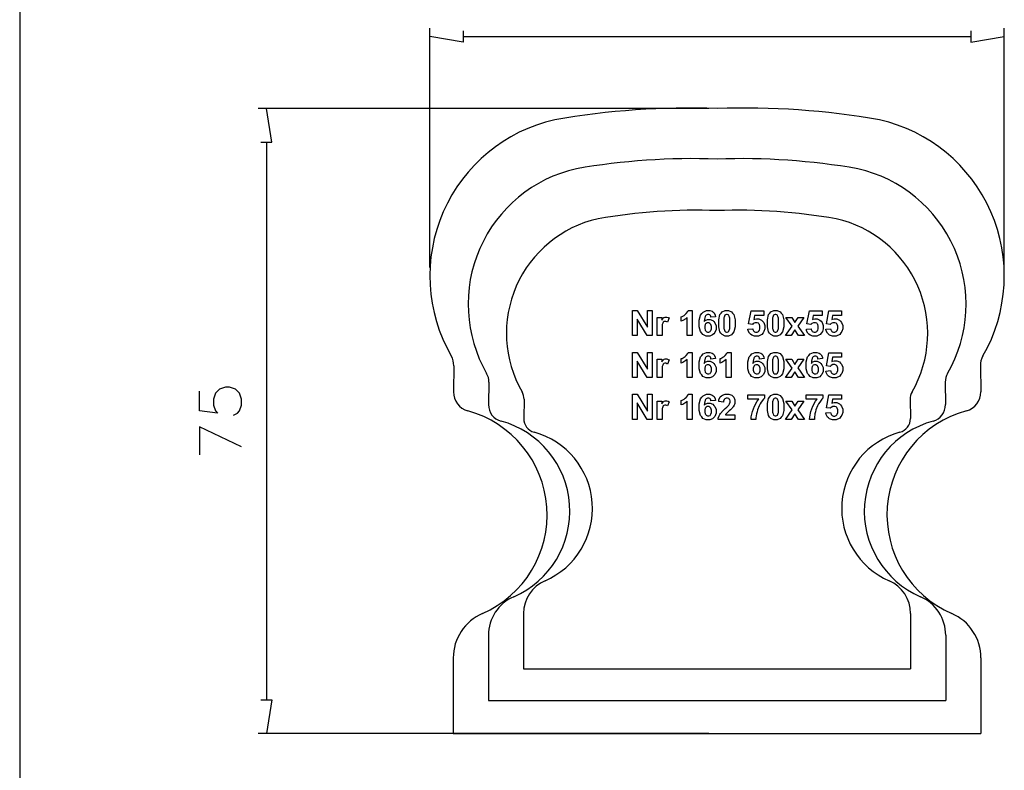
# Model space of a CAD drawing. Extents: x 5 to 205, y 5 to 292.
# Drawn here: x 5 to 123, y 95 to 185 of the extents above; entities that cross this region are included whole.
import ezdxf

# ---------------------------------------------------------------- set-up
doc = ezdxf.new("R2010")
doc.units = 0
doc.layers.add('LAYER_1', color=18, linetype='CONTINUOUS')

msp = doc.modelspace()

# ---------------------------------------------------------------- linework, layer by layer
at = {"layer": 'LAYER_1'}
for points in [[(5, 287.17), (5, 9.83)], [(54.06, 154.9), (54.06, 183.55)], [(58.06, 183.22), (58.06, 181.88), (54.06, 182.55)], [(118.78, 183.22), (118.78, 181.88), (122.78, 182.55)], [(122.78, 154.9), (122.78, 183.55)], [(58.06, 182.55), (118.78, 182.55)], [(87.42, 173.92), (33.52, 173.92)], [(33.85, 169.92), (35.18, 169.92), (34.52, 173.92)], [(34.52, 169.92), (34.52, 103.19)], [(56.93, 143.14), (56.89, 140.03)], [(119.92, 143.14), (119.96, 140.03)], [(30.56, 137.27), (31.04, 137.51), (31.28, 137.75), (31.52, 138.46), (31.52, 139.18), (31.28, 139.89), (30.8, 140.37), (30.09, 140.61), (29.61, 140.61), (28.9, 140.37), (28.42, 139.89), (28.18, 139.18), (28.18, 138.46), (28.42, 137.75), (28.66, 137.51), (26.52, 137.75), (26.52, 140.13)], [(61.13, 141.21), (61.09, 138.51)], [(115.72, 141.21), (115.75, 138.51)], [(65.33, 139.15), (65.3, 136.87)], [(111.52, 139.15), (111.55, 136.87)], [(31.52, 133.46), (26.52, 135.84), (26.52, 132.51)], [(65.28, 113.53), (65.28, 106.92)], [(111.57, 113.53), (111.57, 109.92)], [(111.57, 113.53), (111.57, 106.92)], [(61.07, 110.93), (61.07, 103.12)], [(61.07, 110.93), (61.07, 106.67)], [(115.78, 110.93), (115.78, 103.12)], [(115.78, 110.93), (115.78, 106.67)], [(56.86, 108.21), (56.86, 99.19)], [(56.86, 108.21), (56.86, 103.29)], [(119.99, 108.21), (119.99, 99.19)], [(119.99, 108.21), (119.99, 103.29)], [(65.28, 106.92), (111.57, 106.92)], [(33.85, 103.19), (35.18, 103.19), (34.52, 99.19)], [(61.07, 103.12), (115.78, 103.12)], [(87.42, 99.19), (33.52, 99.19)], [(56.86, 99.19), (119.99, 99.19)]]:
    msp.add_lwpolyline(points, dxfattribs=at)
for points in [[(88.42, 173.92, 0.052357), (69, 172.58)], [(107.85, 172.58, 0.052357), (88.42, 173.92)], [(69, 172.58, 0.505119), (56.62, 144.33)], [(120.23, 144.33, 0.505119), (107.85, 172.58)], [(88.42, 167.88, 0.052357), (71.59, 166.72)], [(105.26, 166.72, 0.052357), (88.42, 167.88)], [(71.59, 166.72, 0.505119), (60.86, 142.24)], [(115.99, 142.24, 0.505119), (105.26, 166.72)], [(88.42, 161.72, 0.052357), (74.18, 160.74, 0.505119), (65.1, 140.03)], [(102.67, 160.74, 0.052357), (88.42, 161.72)], [(111.75, 140.03, 0.505119), (102.67, 160.74)], [(56.93, 143.14, 0.134813), (56.62, 144.33)], [(120.23, 144.33, 0.134813), (119.92, 143.14)], [(61.13, 141.21, 0.134813), (60.86, 142.24)], [(115.99, 142.24, 0.134813), (115.72, 141.21)], [(56.89, 140.03, 0.342235), (58.6, 137.76)], [(65.33, 139.15, 0.134813), (65.1, 140.03)], [(111.75, 140.03, 0.134813), (111.52, 139.15)], [(118.25, 137.76, 0.342235), (119.96, 140.03)], [(61.09, 138.51, 0.342235), (62.58, 136.54)], [(114.27, 136.54, 0.342235), (115.75, 138.51)], [(60.35, 113.53, 0.708841), (58.6, 137.76)], [(65.3, 136.87, 0.342235), (66.55, 135.2)], [(118.25, 137.76, 0.708841), (116.49, 113.53)], [(110.29, 135.2, 0.342235), (111.55, 136.87)], [(64.1, 115.54, 0.708841), (62.58, 136.54)], [(114.27, 136.54, 0.708841), (112.75, 115.54)], [(67.84, 117.44, 0.708841), (66.55, 135.2)], [(110.29, 135.2, 0.708841), (109.01, 117.44)], [(67.84, 117.44, 0.298696), (65.28, 113.53), (65.28, 109.92)], [(111.57, 113.53, 0.298696), (109.01, 117.44)], [(64.1, 115.54, 0.298696), (61.07, 110.93)], [(115.78, 110.93, 0.298696), (112.75, 115.54)], [(60.35, 113.53, 0.298696), (56.86, 108.21)], [(119.99, 108.21, 0.298696), (116.49, 113.53)]]:
    msp.add_lwpolyline(points, format="xyb", dxfattribs=at)
for points in [[(78.29, 146.76), (78.29, 149.76), (78.87, 149.76), (80.1, 147.76), (80.1, 149.76), (80.66, 149.76), (80.66, 146.76), (80.06, 146.76), (78.85, 148.73), (78.85, 146.76)], [(85.44, 146.76), (84.86, 146.76), (84.86, 148.93), (84.7, 148.78), (84.33, 148.56), (84.12, 148.49), (84.12, 149.01), (84.23, 149.05), (84.48, 149.19), (84.61, 149.29), (84.74, 149.4), (84.92, 149.64), (84.97, 149.77), (85.44, 149.77)], [(88.24, 149.03), (87.69, 148.97), (87.68, 149.05), (87.62, 149.18), (87.58, 149.22), (87.54, 149.26), (87.43, 149.3), (87.36, 149.3), (87.27, 149.3), (87.11, 149.22), (87.05, 149.14), (86.99, 149.06), (86.91, 148.72), (86.89, 148.46), (87, 148.59), (87.27, 148.71), (87.42, 148.71), (87.6, 148.71), (87.91, 148.58), (88.04, 148.44), (88.17, 148.3), (88.3, 147.95), (88.3, 147.73), (88.3, 147.5), (88.16, 147.13), (88.03, 146.99), (87.89, 146.85), (87.55, 146.71), (87.33, 146.71), (87.11, 146.71), (86.73, 146.89), (86.59, 147.07), (86.44, 147.24), (86.3, 147.82), (86.3, 148.22), (86.3, 148.63), (86.45, 149.23), (86.6, 149.41), (86.75, 149.59), (87.15, 149.77), (87.39, 149.77), (87.56, 149.77), (87.85, 149.68), (87.96, 149.58), (88.07, 149.49), (88.21, 149.21)], [(89.6, 149.77), (89.81, 149.77), (90.15, 149.62), (90.28, 149.46), (90.42, 149.28), (90.57, 148.67), (90.57, 148.24), (90.57, 147.82), (90.42, 147.21), (90.27, 147.02), (90.15, 146.87), (89.81, 146.71), (89.6, 146.71), (89.38, 146.71), (89.02, 146.88), (88.89, 147.05), (88.76, 147.22), (88.62, 147.82), (88.62, 148.25), (88.62, 148.67), (88.77, 149.28), (88.92, 149.47), (89.04, 149.62), (89.38, 149.77)], [(92.12, 147.53), (92.7, 147.59), (92.71, 147.5), (92.78, 147.34), (92.84, 147.29), (92.9, 147.23), (93.04, 147.17), (93.12, 147.17), (93.21, 147.17), (93.36, 147.25), (93.42, 147.32), (93.49, 147.39), (93.55, 147.61), (93.55, 147.76), (93.55, 147.9), (93.49, 148.11), (93.43, 148.17), (93.36, 148.24), (93.2, 148.31), (93.1, 148.31), (92.98, 148.31), (92.76, 148.2), (92.66, 148.09), (92.19, 148.16), (92.49, 149.72), (94.01, 149.72), (94.01, 149.19), (92.92, 149.19), (92.83, 148.68), (92.93, 148.72), (93.13, 148.77), (93.23, 148.77), (93.42, 148.77), (93.74, 148.63), (93.87, 148.49), (94.01, 148.35), (94.14, 147.99), (94.14, 147.77), (94.14, 147.59), (94.03, 147.26), (93.93, 147.11), (93.78, 146.91), (93.37, 146.71), (93.11, 146.71), (92.91, 146.71), (92.57, 146.82), (92.44, 146.94), (92.31, 147.05), (92.15, 147.35)], [(95.42, 149.77), (95.63, 149.77), (95.97, 149.62), (96.1, 149.46), (96.24, 149.28), (96.39, 148.67), (96.39, 148.24), (96.39, 147.82), (96.24, 147.21), (96.09, 147.02), (95.97, 146.87), (95.63, 146.71), (95.42, 146.71), (95.2, 146.71), (94.84, 146.88), (94.71, 147.05), (94.58, 147.22), (94.44, 147.82), (94.44, 148.25), (94.44, 148.67), (94.59, 149.28), (94.74, 149.47), (94.86, 149.62), (95.2, 149.77)], [(99.11, 147.53), (99.68, 147.59), (99.69, 147.5), (99.77, 147.34), (99.83, 147.29), (99.89, 147.23), (100.03, 147.17), (100.1, 147.17), (100.19, 147.17), (100.35, 147.25), (100.41, 147.32), (100.47, 147.39), (100.53, 147.61), (100.53, 147.76), (100.53, 147.9), (100.47, 148.11), (100.41, 148.17), (100.35, 148.24), (100.19, 148.31), (100.09, 148.31), (99.96, 148.31), (99.74, 148.2), (99.64, 148.09), (99.18, 148.16), (99.47, 149.72), (100.99, 149.72), (100.99, 149.19), (99.91, 149.19), (99.82, 148.68), (99.91, 148.72), (100.11, 148.77), (100.21, 148.77), (100.4, 148.77), (100.73, 148.63), (100.86, 148.49), (100.99, 148.35), (101.12, 147.99), (101.12, 147.77), (101.12, 147.59), (101.02, 147.26), (100.91, 147.11), (100.76, 146.91), (100.36, 146.71), (100.1, 146.71), (99.89, 146.71), (99.55, 146.82), (99.42, 146.94), (99.29, 147.05), (99.13, 147.35)], [(101.44, 147.53), (102.01, 147.59), (102.02, 147.5), (102.09, 147.34), (102.15, 147.29), (102.21, 147.23), (102.35, 147.17), (102.43, 147.17), (102.52, 147.17), (102.67, 147.25), (102.74, 147.32), (102.8, 147.39), (102.86, 147.61), (102.86, 147.76), (102.86, 147.9), (102.8, 148.11), (102.74, 148.17), (102.68, 148.24), (102.51, 148.31), (102.42, 148.31), (102.29, 148.31), (102.07, 148.2), (101.97, 148.09), (101.51, 148.16), (101.8, 149.72), (103.32, 149.72), (103.32, 149.19), (102.24, 149.19), (102.15, 148.68), (102.24, 148.72), (102.44, 148.77), (102.54, 148.77), (102.73, 148.77), (103.05, 148.63), (103.19, 148.49), (103.32, 148.35), (103.45, 147.99), (103.45, 147.77), (103.45, 147.59), (103.35, 147.26), (103.24, 147.11), (103.09, 146.91), (102.69, 146.71), (102.43, 146.71), (102.22, 146.71), (101.88, 146.82), (101.75, 146.94), (101.62, 147.05), (101.46, 147.35)], [(81.85, 146.76), (81.27, 146.76), (81.27, 148.94), (81.81, 148.94), (81.81, 148.63), (81.88, 148.74), (82, 148.88), (82.05, 148.92), (82.11, 148.95), (82.23, 148.98), (82.3, 148.98), (82.4, 148.98), (82.59, 148.93), (82.68, 148.88), (82.5, 148.37), (82.43, 148.42), (82.3, 148.47), (82.23, 148.47), (82.17, 148.47), (82.07, 148.44), (82.03, 148.4), (81.99, 148.37), (81.92, 148.25), (81.9, 148.16), (81.87, 148.08), (81.85, 147.71), (81.85, 147.43)], [(89.6, 149.3), (89.54, 149.3), (89.45, 149.26), (89.41, 149.23), (89.37, 149.2), (89.31, 149.08), (89.28, 148.99), (89.25, 148.88), (89.22, 148.51), (89.22, 148.24), (89.22, 147.98), (89.25, 147.62), (89.28, 147.52), (89.3, 147.42), (89.37, 147.29), (89.41, 147.26), (89.45, 147.22), (89.54, 147.19), (89.6, 147.19), (89.65, 147.19), (89.74, 147.22), (89.78, 147.26), (89.82, 147.29), (89.89, 147.41), (89.91, 147.49), (89.94, 147.6), (89.97, 147.98), (89.97, 148.24), (89.97, 148.51), (89.94, 148.87), (89.91, 148.97), (89.89, 149.06), (89.82, 149.2), (89.78, 149.23), (89.74, 149.26), (89.65, 149.3)], [(95.42, 149.3), (95.36, 149.3), (95.27, 149.26), (95.23, 149.23), (95.19, 149.2), (95.13, 149.08), (95.1, 148.99), (95.07, 148.88), (95.04, 148.51), (95.04, 148.24), (95.04, 147.98), (95.07, 147.62), (95.1, 147.52), (95.12, 147.42), (95.19, 147.29), (95.23, 147.26), (95.27, 147.22), (95.36, 147.19), (95.42, 147.19), (95.47, 147.19), (95.56, 147.22), (95.6, 147.26), (95.64, 147.29), (95.71, 147.41), (95.73, 147.49), (95.76, 147.6), (95.79, 147.98), (95.79, 148.24), (95.79, 148.51), (95.76, 148.87), (95.73, 148.97), (95.71, 149.06), (95.64, 149.2), (95.6, 149.23), (95.56, 149.26), (95.47, 149.3)], [(96.62, 146.76), (97.4, 147.88), (96.65, 148.94), (97.36, 148.94), (97.74, 148.34), (98.14, 148.94), (98.81, 148.94), (98.08, 147.91), (98.88, 146.76), (98.18, 146.76), (97.74, 147.44), (97.29, 146.76)], [(86.94, 147.78), (86.94, 147.64), (87, 147.42), (87.07, 147.34), (87.13, 147.27), (87.28, 147.19), (87.36, 147.19), (87.44, 147.19), (87.58, 147.25), (87.63, 147.32), (87.68, 147.38), (87.74, 147.58), (87.74, 147.73), (87.74, 147.87), (87.68, 148.09), (87.62, 148.15), (87.56, 148.22), (87.42, 148.29), (87.33, 148.29), (87.25, 148.29), (87.11, 148.23), (87.05, 148.16), (87, 148.1), (86.94, 147.9)], [(78.29, 141.76), (78.29, 144.76), (78.87, 144.76), (80.1, 142.75), (80.1, 144.76), (80.66, 144.76), (80.66, 141.76), (80.06, 141.76), (78.85, 143.72), (78.85, 141.76)], [(81.85, 141.76), (81.27, 141.76), (81.27, 143.93), (81.81, 143.93), (81.81, 143.62), (81.88, 143.73), (82, 143.87), (82.05, 143.91), (82.11, 143.94), (82.23, 143.98), (82.3, 143.98), (82.4, 143.98), (82.59, 143.92), (82.68, 143.87), (82.5, 143.37), (82.43, 143.41), (82.3, 143.46), (82.23, 143.46), (82.17, 143.46), (82.07, 143.43), (82.03, 143.39), (81.99, 143.36), (81.92, 143.24), (81.9, 143.15), (81.87, 143.07), (81.85, 142.7), (81.85, 142.43)], [(85.44, 141.76), (84.86, 141.76), (84.86, 143.92), (84.7, 143.77), (84.33, 143.55), (84.12, 143.48), (84.12, 144.01), (84.23, 144.04), (84.48, 144.18), (84.61, 144.28), (84.74, 144.39), (84.92, 144.63), (84.97, 144.76), (85.44, 144.76)], [(88.24, 144.02), (87.69, 143.96), (87.68, 144.05), (87.62, 144.17), (87.58, 144.21), (87.54, 144.25), (87.43, 144.29), (87.36, 144.29), (87.27, 144.29), (87.11, 144.21), (87.05, 144.13), (86.99, 144.05), (86.91, 143.71), (86.89, 143.45), (87, 143.58), (87.27, 143.71), (87.42, 143.71), (87.6, 143.71), (87.91, 143.57), (88.04, 143.43), (88.17, 143.29), (88.3, 142.94), (88.3, 142.72), (88.3, 142.49), (88.16, 142.12), (88.03, 141.98), (87.89, 141.84), (87.55, 141.7), (87.33, 141.7), (87.11, 141.7), (86.73, 141.88), (86.59, 142.06), (86.44, 142.23), (86.3, 142.81), (86.3, 143.21), (86.3, 143.62), (86.45, 144.22), (86.6, 144.4), (86.75, 144.58), (87.15, 144.76), (87.39, 144.76), (87.56, 144.76), (87.85, 144.67), (87.96, 144.57), (88.07, 144.48), (88.21, 144.2)], [(90.09, 141.76), (89.52, 141.76), (89.52, 143.92), (89.36, 143.77), (88.99, 143.55), (88.78, 143.48), (88.78, 144.01), (88.89, 144.04), (89.13, 144.18), (89.27, 144.28), (89.4, 144.39), (89.58, 144.63), (89.63, 144.76), (90.09, 144.76)], [(94.06, 144.02), (93.51, 143.96), (93.5, 144.05), (93.44, 144.17), (93.4, 144.21), (93.36, 144.25), (93.25, 144.29), (93.18, 144.29), (93.09, 144.29), (92.93, 144.21), (92.87, 144.13), (92.81, 144.05), (92.73, 143.71), (92.71, 143.45), (92.82, 143.58), (93.09, 143.71), (93.24, 143.71), (93.42, 143.71), (93.73, 143.57), (93.86, 143.43), (93.99, 143.29), (94.12, 142.94), (94.12, 142.72), (94.12, 142.49), (93.98, 142.12), (93.85, 141.98), (93.71, 141.84), (93.37, 141.7), (93.15, 141.7), (92.93, 141.7), (92.55, 141.88), (92.41, 142.06), (92.26, 142.23), (92.12, 142.81), (92.12, 143.21), (92.12, 143.62), (92.27, 144.22), (92.42, 144.4), (92.57, 144.58), (92.97, 144.76), (93.21, 144.76), (93.38, 144.76), (93.67, 144.67), (93.78, 144.57), (93.89, 144.48), (94.03, 144.2)], [(95.42, 144.76), (95.63, 144.76), (95.97, 144.61), (96.1, 144.45), (96.24, 144.27), (96.39, 143.66), (96.39, 143.23), (96.39, 142.81), (96.24, 142.2), (96.09, 142.01), (95.97, 141.86), (95.63, 141.7), (95.42, 141.7), (95.2, 141.7), (94.84, 141.87), (94.71, 142.04), (94.58, 142.21), (94.44, 142.81), (94.44, 143.24), (94.44, 143.66), (94.59, 144.27), (94.74, 144.46), (94.86, 144.61), (95.2, 144.76)], [(95.42, 144.29), (95.36, 144.29), (95.27, 144.25), (95.23, 144.22), (95.19, 144.19), (95.13, 144.07), (95.1, 143.98), (95.07, 143.87), (95.04, 143.5), (95.04, 143.23), (95.04, 142.97), (95.07, 142.61), (95.1, 142.51), (95.12, 142.41), (95.19, 142.28), (95.23, 142.25), (95.27, 142.21), (95.36, 142.18), (95.42, 142.18), (95.47, 142.18), (95.56, 142.21), (95.6, 142.25), (95.64, 142.28), (95.71, 142.4), (95.73, 142.49), (95.76, 142.6), (95.79, 142.97), (95.79, 143.23), (95.79, 143.5), (95.76, 143.86), (95.73, 143.96), (95.71, 144.06), (95.64, 144.19), (95.6, 144.22), (95.56, 144.25), (95.47, 144.29)], [(96.62, 141.76), (97.4, 142.88), (96.65, 143.93), (97.36, 143.93), (97.74, 143.33), (98.14, 143.93), (98.81, 143.93), (98.08, 142.9), (98.88, 141.76), (98.18, 141.76), (97.74, 142.43), (97.29, 141.76)], [(101.05, 144.02), (100.49, 143.96), (100.48, 144.05), (100.43, 144.17), (100.39, 144.21), (100.34, 144.25), (100.23, 144.29), (100.16, 144.29), (100.07, 144.29), (99.92, 144.21), (99.85, 144.13), (99.79, 144.05), (99.71, 143.71), (99.7, 143.45), (99.8, 143.58), (100.07, 143.71), (100.23, 143.71), (100.41, 143.71), (100.72, 143.57), (100.84, 143.43), (100.97, 143.29), (101.1, 142.94), (101.1, 142.72), (101.1, 142.49), (100.97, 142.12), (100.83, 141.98), (100.7, 141.84), (100.35, 141.7), (100.14, 141.7), (99.91, 141.7), (99.54, 141.88), (99.39, 142.06), (99.25, 142.23), (99.1, 142.81), (99.1, 143.21), (99.1, 143.62), (99.25, 144.22), (99.4, 144.4), (99.56, 144.58), (99.95, 144.76), (100.2, 144.76), (100.37, 144.76), (100.65, 144.67), (100.76, 144.57), (100.87, 144.48), (101.02, 144.2)], [(101.44, 142.52), (102.01, 142.58), (102.02, 142.49), (102.09, 142.33), (102.15, 142.28), (102.21, 142.22), (102.35, 142.16), (102.43, 142.16), (102.52, 142.16), (102.67, 142.24), (102.74, 142.31), (102.8, 142.38), (102.86, 142.6), (102.86, 142.75), (102.86, 142.89), (102.8, 143.1), (102.74, 143.17), (102.68, 143.23), (102.51, 143.3), (102.42, 143.3), (102.29, 143.3), (102.07, 143.19), (101.97, 143.08), (101.51, 143.15), (101.8, 144.71), (103.32, 144.71), (103.32, 144.18), (102.24, 144.18), (102.15, 143.67), (102.24, 143.71), (102.44, 143.76), (102.54, 143.76), (102.73, 143.76), (103.05, 143.62), (103.19, 143.48), (103.32, 143.34), (103.45, 142.98), (103.45, 142.76), (103.45, 142.58), (103.35, 142.25), (103.24, 142.1), (103.09, 141.9), (102.69, 141.7), (102.43, 141.7), (102.22, 141.7), (101.88, 141.82), (101.75, 141.93), (101.62, 142.04), (101.46, 142.34)], [(86.94, 142.77), (86.94, 142.63), (87, 142.41), (87.07, 142.33), (87.13, 142.26), (87.28, 142.18), (87.36, 142.18), (87.44, 142.18), (87.58, 142.24), (87.63, 142.31), (87.68, 142.37), (87.74, 142.57), (87.74, 142.72), (87.74, 142.86), (87.68, 143.08), (87.62, 143.15), (87.56, 143.21), (87.42, 143.28), (87.33, 143.28), (87.25, 143.28), (87.11, 143.22), (87.05, 143.15), (87, 143.09), (86.94, 142.89)], [(92.76, 142.77), (92.76, 142.63), (92.82, 142.41), (92.89, 142.33), (92.95, 142.26), (93.1, 142.18), (93.18, 142.18), (93.26, 142.18), (93.4, 142.24), (93.45, 142.31), (93.5, 142.37), (93.56, 142.57), (93.56, 142.72), (93.56, 142.86), (93.5, 143.08), (93.44, 143.15), (93.38, 143.21), (93.24, 143.28), (93.15, 143.28), (93.07, 143.28), (92.93, 143.22), (92.87, 143.15), (92.82, 143.09), (92.76, 142.89)], [(99.74, 142.77), (99.74, 142.63), (99.81, 142.41), (99.87, 142.33), (99.94, 142.26), (100.08, 142.18), (100.17, 142.18), (100.25, 142.18), (100.38, 142.24), (100.43, 142.31), (100.49, 142.37), (100.54, 142.57), (100.54, 142.72), (100.54, 142.86), (100.48, 143.08), (100.43, 143.15), (100.37, 143.21), (100.22, 143.28), (100.14, 143.28), (100.06, 143.28), (99.92, 143.22), (99.86, 143.15), (99.8, 143.09), (99.74, 142.89)], [(78.29, 136.75), (78.29, 139.75), (78.87, 139.75), (80.1, 137.74), (80.1, 139.75), (80.66, 139.75), (80.66, 136.75), (80.06, 136.75), (78.85, 138.71), (78.85, 136.75)], [(85.44, 136.75), (84.86, 136.75), (84.86, 138.91), (84.7, 138.76), (84.33, 138.54), (84.12, 138.47), (84.12, 139), (84.23, 139.03), (84.48, 139.17), (84.61, 139.28), (84.74, 139.38), (84.92, 139.62), (84.97, 139.76), (85.44, 139.76)], [(88.24, 139.01), (87.69, 138.95), (87.68, 139.04), (87.62, 139.16), (87.58, 139.2), (87.54, 139.24), (87.43, 139.28), (87.36, 139.28), (87.27, 139.28), (87.11, 139.2), (87.05, 139.12), (86.99, 139.04), (86.91, 138.7), (86.89, 138.44), (87, 138.57), (87.27, 138.7), (87.42, 138.7), (87.6, 138.7), (87.91, 138.56), (88.04, 138.42), (88.17, 138.28), (88.3, 137.93), (88.3, 137.71), (88.3, 137.48), (88.16, 137.11), (88.03, 136.97), (87.89, 136.83), (87.55, 136.7), (87.33, 136.7), (87.11, 136.7), (86.73, 136.87), (86.59, 137.05), (86.44, 137.22), (86.3, 137.8), (86.3, 138.2), (86.3, 138.62), (86.45, 139.21), (86.6, 139.39), (86.75, 139.57), (87.15, 139.76), (87.39, 139.76), (87.56, 139.76), (87.85, 139.66), (87.96, 139.56), (88.07, 139.47), (88.21, 139.19)], [(90.56, 137.28), (90.56, 136.75), (88.55, 136.75), (88.57, 136.9), (88.67, 137.18), (88.75, 137.32), (88.83, 137.45), (89.15, 137.81), (89.39, 138.04), (89.59, 138.22), (89.83, 138.46), (89.87, 138.53), (89.93, 138.62), (89.99, 138.79), (89.99, 138.88), (89.99, 138.98), (89.94, 139.12), (89.89, 139.18), (89.83, 139.23), (89.69, 139.28), (89.6, 139.28), (89.51, 139.28), (89.37, 139.22), (89.32, 139.17), (89.26, 139.12), (89.2, 138.94), (89.19, 138.81), (88.62, 138.87), (88.65, 139.1), (88.81, 139.45), (88.94, 139.55), (89.08, 139.65), (89.41, 139.76), (89.61, 139.76), (89.84, 139.76), (90.18, 139.64), (90.31, 139.52), (90.44, 139.4), (90.56, 139.1), (90.56, 138.92), (90.56, 138.82), (90.53, 138.63), (90.49, 138.54), (90.46, 138.44), (90.34, 138.25), (90.26, 138.15), (90.21, 138.09), (90.02, 137.9), (89.89, 137.77), (89.75, 137.65), (89.58, 137.48), (89.54, 137.44), (89.5, 137.4), (89.45, 137.32), (89.42, 137.28)], [(92.12, 139.17), (92.12, 139.7), (94.08, 139.7), (94.08, 139.29), (93.96, 139.17), (93.71, 138.82), (93.59, 138.6), (93.46, 138.38), (93.27, 137.9), (93.2, 137.65), (93.14, 137.4), (93.07, 136.94), (93.07, 136.75), (92.52, 136.75), (92.52, 137.06), (92.65, 137.69), (92.77, 138.01), (92.9, 138.34), (93.22, 138.92), (93.42, 139.17)], [(95.42, 139.76), (95.63, 139.76), (95.97, 139.6), (96.1, 139.44), (96.24, 139.26), (96.39, 138.65), (96.39, 138.22), (96.39, 137.8), (96.24, 137.19), (96.09, 137), (95.97, 136.85), (95.63, 136.7), (95.42, 136.7), (95.2, 136.7), (94.84, 136.86), (94.71, 137.03), (94.58, 137.2), (94.44, 137.8), (94.44, 138.23), (94.44, 138.65), (94.59, 139.26), (94.74, 139.45), (94.86, 139.6), (95.2, 139.76)], [(95.42, 139.28), (95.36, 139.28), (95.27, 139.25), (95.23, 139.21), (95.19, 139.18), (95.13, 139.06), (95.1, 138.97), (95.07, 138.86), (95.04, 138.49), (95.04, 138.22), (95.04, 137.96), (95.07, 137.6), (95.1, 137.5), (95.12, 137.4), (95.19, 137.27), (95.23, 137.24), (95.27, 137.2), (95.36, 137.17), (95.42, 137.17), (95.47, 137.17), (95.56, 137.21), (95.6, 137.24), (95.64, 137.27), (95.71, 137.39), (95.73, 137.48), (95.76, 137.59), (95.79, 137.96), (95.79, 138.22), (95.79, 138.49), (95.76, 138.85), (95.73, 138.95), (95.71, 139.05), (95.64, 139.18), (95.6, 139.21), (95.56, 139.25), (95.47, 139.28)], [(99.1, 139.17), (99.1, 139.7), (101.06, 139.7), (101.06, 139.29), (100.94, 139.17), (100.7, 138.82), (100.57, 138.6), (100.44, 138.38), (100.25, 137.9), (100.19, 137.65), (100.12, 137.4), (100.06, 136.94), (100.06, 136.75), (99.5, 136.75), (99.51, 137.06), (99.64, 137.69), (99.76, 138.01), (99.88, 138.34), (100.2, 138.92), (100.41, 139.17)], [(101.44, 137.52), (102.01, 137.57), (102.02, 137.48), (102.09, 137.32), (102.15, 137.27), (102.21, 137.21), (102.35, 137.15), (102.43, 137.15), (102.52, 137.15), (102.67, 137.23), (102.74, 137.3), (102.8, 137.37), (102.86, 137.59), (102.86, 137.74), (102.86, 137.88), (102.8, 138.09), (102.74, 138.16), (102.68, 138.23), (102.51, 138.29), (102.42, 138.29), (102.29, 138.29), (102.07, 138.18), (101.97, 138.08), (101.51, 138.14), (101.8, 139.7), (103.32, 139.7), (103.32, 139.17), (102.24, 139.17), (102.15, 138.66), (102.24, 138.71), (102.44, 138.75), (102.54, 138.75), (102.73, 138.75), (103.05, 138.61), (103.19, 138.48), (103.32, 138.34), (103.45, 137.97), (103.45, 137.75), (103.45, 137.57), (103.35, 137.24), (103.24, 137.09), (103.09, 136.89), (102.69, 136.7), (102.43, 136.7), (102.22, 136.7), (101.88, 136.81), (101.75, 136.92), (101.62, 137.03), (101.46, 137.33)], [(81.85, 136.75), (81.27, 136.75), (81.27, 138.92), (81.81, 138.92), (81.81, 138.61), (81.88, 138.72), (82, 138.87), (82.05, 138.9), (82.11, 138.93), (82.23, 138.97), (82.3, 138.97), (82.4, 138.97), (82.59, 138.91), (82.68, 138.86), (82.5, 138.36), (82.43, 138.4), (82.3, 138.45), (82.23, 138.45), (82.17, 138.45), (82.07, 138.42), (82.03, 138.38), (81.99, 138.35), (81.92, 138.23), (81.9, 138.14), (81.87, 138.06), (81.85, 137.69), (81.85, 137.42)], [(86.94, 137.76), (86.94, 137.62), (87, 137.4), (87.07, 137.33), (87.13, 137.25), (87.28, 137.17), (87.36, 137.17), (87.44, 137.17), (87.58, 137.23), (87.63, 137.3), (87.68, 137.36), (87.74, 137.56), (87.74, 137.71), (87.74, 137.85), (87.68, 138.07), (87.62, 138.14), (87.56, 138.21), (87.42, 138.27), (87.33, 138.27), (87.25, 138.27), (87.11, 138.21), (87.05, 138.14), (87, 138.08), (86.94, 137.89)], [(96.62, 136.75), (97.4, 137.87), (96.65, 138.92), (97.36, 138.92), (97.74, 138.32), (98.14, 138.92), (98.81, 138.92), (98.08, 137.89), (98.88, 136.75), (98.18, 136.75), (97.74, 137.42), (97.29, 136.75)]]:
    msp.add_lwpolyline(points, close=True, dxfattribs=at)

doc.saveas('drawing.dxf')
